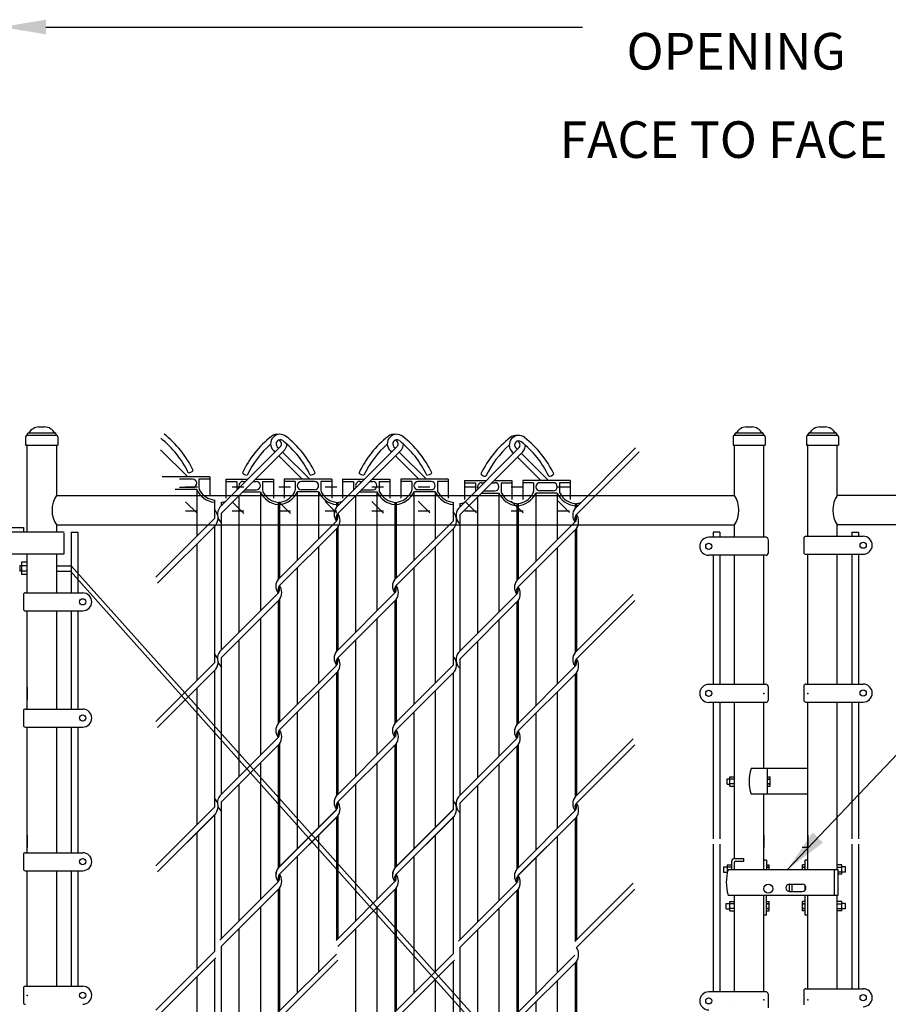
# Model space of a CAD drawing. Units: inches. Extents: x -234 to 128, y -96 to 105.
# Drawn here: x -49 to 10, y 38 to 105 of the extents above; entities that cross this region are included whole.
import ezdxf

# ---------------------------------------------------------------- set-up
doc = ezdxf.new("R2010")
doc.units = ezdxf.units.IN
doc.header["$MEASUREMENT"] = 0
for name, color, linetype in [('1DIM', 7, 'Continuous'), ('1HDWE', 7, 'Continuous'), ('1LINE', 7, 'Continuous'), ('1SLAT', 4, 'Continuous'), ('DIM', 7, 'Continuous'), ('MED', 7, 'Continuous'), ('STX', 7, 'Continuous'), ('THN', 12, 'Continuous'), ('Title Text', 7, 'Continuous'), ('XTH', 1, 'Continuous')]:
    doc.layers.add(name, color=color, linetype=linetype)
doc.styles.get("Standard").update_dxf_attribs({"font": 'arial.ttf', "height": 0.1})
doc.dimstyles.get("Standard").update_dxf_attribs({"dimtxt": 0.1, "dimasz": 0.09375, "dimexe": 0.09375, "dimexo": 0.0625, "dimgap": 0.03125, "dimtad": 0, "dimtih": 1, "dimtoh": 1, "dimdec": 5, "dimzin": 3, "dimdsep": 46, "dimlunit": 4, "dimtxsty": 'Standard', "dimcen": 0.09, "dimadec": 0, "dimazin": 0, "dimtfac": 1, "dimtdec": 5, "dimtofl": 0, "dimtmove": 2, "dimatfit": 3, "dimfxl": 1, "dimfrac": 2, "dimtolj": 1, "dimtzin": 0, "dimarcsym": 0})

msp = doc.modelspace()

# ---------------------------------------------------------------- linework, layer by layer
at = {"layer": '1DIM'}
msp.add_line((-48.702, 70.754), (-48.702, 70.486), dxfattribs=at)
at = {"layer": '1HDWE', "color": 7}
for p, q in [((-50.531, 70.754), (-48.702, 70.754)), ((-49.828, 70.456), (-45.929, 70.456)), ((-45.929, 68.956), (-45.929, 70.379)), ((-49.828, 68.956), (-45.929, 68.956))]:
    msp.add_line(p, q, dxfattribs=at)
for centre, start, end in [((-26.703, 71.678), 143.90556, 216.09444), ((-10.43, 71.598), 143.90556, 216.09444), ((-27.916, 71.245), 323.90556, 36.09444), ((-11.643, 71.165), 323.90556, 36.09444), ((-30.68, 66.761), 143.90556, 216.09444), ((-22.725, 66.761), 143.90556, 216.09444), ((-14.407, 66.68), 143.90556, 216.09444), ((-23.939, 66.327), 323.90556, 35.58419), ((-30.68, 47.077), 143.90556, 216.09444), ((-22.725, 47.077), 143.90556, 216.09444), ((-23.939, 46.644), 323.90556, 35.58419), ((-14.407, 46.996), 143.90556, 216.09444)]:
    msp.add_arc(centre, 0.807, start, end, dxfattribs=at)
at = {"layer": '1LINE', "color": 7}
for p, q in [((-39.346, 76.068), (-37.485, 74.208)), ((-31.185, 76.267), (-35.309, 72.143)), ((-30.925, 76.004), (-35.219, 71.71)), ((-31.654, 76.01), (-31.551, 75.907)), ((-31.393, 76.272), (-31.289, 76.169)), ((-31.185, 76.267), (-31.158, 76.305)), ((-31.028, 75.907), (-29.167, 74.047)), ((-30.925, 76.004), (-30.88, 76.059)), ((-23.23, 76.267), (-27.377, 72.12)), ((-22.97, 76.004), (-27.256, 71.718)), ((-23.7, 76.01), (-23.596, 75.907)), ((-23.438, 76.272), (-23.335, 76.169)), ((-23.23, 76.267), (-23.203, 76.305)), ((-23.073, 75.907), (-21.213, 74.047)), ((-22.97, 76.004), (-22.926, 76.059)), ((-14.913, 76.187), (-19.037, 72.063)), ((-14.653, 75.924), (-18.946, 71.63)), ((-15.382, 75.93), (-15.278, 75.826)), ((-15.12, 76.192), (-15.017, 76.088)), ((-14.913, 76.187), (-14.885, 76.224)), ((-14.653, 75.924), (-14.608, 75.978)), ((-6.958, 76.187), (-11.105, 72.04)), ((-6.698, 75.924), (-10.984, 71.638)), ((-31.287, 75.643), (-29.691, 74.047)), ((-23.332, 75.643), (-21.736, 74.047)), ((-15.014, 75.562), (-13.418, 73.966)), ((-14.755, 75.826), (-12.895, 73.966)), ((-35.672, 71.364), (-39.673, 67.364)), ((-27.362, 71.195), (-31.355, 67.203)), ((-19.4, 71.203), (-23.4, 67.203)), ((-35.582, 70.931), (-39.551, 66.962)), ((-27.264, 70.77), (-31.234, 66.801)), ((-19.309, 70.77), (-23.279, 66.801)), ((-11.09, 71.115), (-15.082, 67.122)), ((-10.992, 70.69), (-14.961, 66.72)), ((-31.34, 66.277), (-35.309, 62.308)), ((-31.241, 65.852), (-35.219, 61.875)), ((-23.385, 66.277), (-27.377, 62.285)), ((-23.287, 65.852), (-27.256, 61.883)), ((-15.067, 66.197), (-19.037, 62.227)), ((-7.112, 66.197), (-11.105, 62.204)), ((-14.969, 65.772), (-18.946, 61.794)), ((-7.014, 65.772), (-10.984, 61.802)), ((-35.672, 61.529), (-39.673, 57.528)), ((-27.362, 61.36), (-31.355, 57.367)), ((-19.4, 61.368), (-23.4, 57.367)), ((-11.09, 61.279), (-15.082, 57.287)), ((-35.582, 61.096), (-39.551, 57.126)), ((-27.264, 60.935), (-31.234, 56.965)), ((-19.309, 60.935), (-23.279, 56.965)), ((-10.992, 60.854), (-14.961, 56.885)), ((-31.34, 56.442), (-35.309, 52.472)), ((-23.385, 56.442), (-27.377, 52.45)), ((-31.241, 56.017), (-35.219, 52.04)), ((-23.287, 56.017), (-27.256, 52.047)), ((-15.067, 56.361), (-19.037, 52.392)), ((-14.969, 55.936), (-18.946, 51.959)), ((-7.112, 56.361), (-11.105, 52.369)), ((-7.014, 55.936), (-10.984, 51.967)), ((-35.672, 51.68), (-39.673, 47.68)), ((-35.672, 51.693), (-39.65, 47.716)), ((-35.582, 51.247), (-39.551, 47.278)), ((-35.672, 51.17), (-39.551, 47.291)), ((-35.582, 51.26), (-35.672, 51.17)), ((-27.362, 51.511), (-31.355, 47.519)), ((-27.362, 51.524), (-31.332, 47.555)), ((-27.264, 51.099), (-31.234, 47.13)), ((-27.264, 51.086), (-31.234, 47.117)), ((-19.4, 51.519), (-23.4, 47.519)), ((-19.4, 51.532), (-23.377, 47.555)), ((-19.309, 51.086), (-23.279, 47.117)), ((-19.309, 51.099), (-19.4, 51.009)), ((-11.09, 51.431), (-15.082, 47.438)), ((-11.09, 51.444), (-15.059, 47.474)), ((-19.4, 51.009), (-23.279, 47.13)), ((-10.992, 51.019), (-14.961, 47.049)), ((-10.992, 51.006), (-14.961, 47.036)), ((-31.34, 46.593), (-35.309, 42.624)), ((-23.385, 46.593), (-27.377, 42.601)), ((-15.067, 46.513), (-19.037, 42.544)), ((-7.112, 46.513), (-11.105, 42.521)), ((-31.241, 46.168), (-35.219, 42.191)), ((-23.287, 46.168), (-27.256, 42.199)), ((-14.969, 46.088), (-18.946, 42.111)), ((-7.014, 46.088), (-10.984, 42.118)), ((-35.672, 41.845), (-39.673, 37.844)), ((-27.362, 41.676), (-31.355, 37.683)), ((-19.4, 41.684), (-23.4, 37.683)), ((-35.582, 41.412), (-39.551, 37.442)), ((-27.264, 41.251), (-31.234, 37.281)), ((-19.309, 41.251), (-23.279, 37.281)), ((-11.09, 41.595), (-15.082, 37.603)), ((-10.992, 41.17), (-14.961, 37.201))]:
    msp.add_line(p, q, dxfattribs=at)
for centre, radius, start, end in [((-43.471, 71.616), 6.665, 25.60506, 51.66475), ((-43.471, 71.616), 7.035, 25.58376, 51.66475), ((-27.425, 71.455), 7.035, 128.33525, 154.41624), ((-31.196, 76.469), 0.648, 51.17137, 225), ((-31.383, 76.469), 0.648, 81.73014, 128.82863), ((-31.196, 76.469), 0.278, 51.17137, 225), ((-31.383, 76.469), 0.278, 323.86578, 70.42099), ((-35.153, 71.455), 6.665, 25.60506, 51.66475), ((-35.153, 71.455), 7.035, 25.58376, 51.66475), ((-19.47, 71.455), 7.035, 128.33525, 154.41624), ((-23.241, 76.469), 0.648, 51.17137, 225), ((-23.428, 76.469), 0.648, 81.73014, 128.82863), ((-23.241, 76.469), 0.278, 51.17137, 225), ((-23.428, 76.469), 0.278, 323.86578, 70.42099), ((-27.199, 71.455), 6.665, 25.60506, 51.66475), ((-27.199, 71.455), 7.035, 25.58376, 51.66475), ((-11.153, 71.375), 7.035, 128.33525, 154.41624), ((-14.923, 76.388), 0.648, 51.17137, 225), ((-15.11, 76.388), 0.648, 81.73014, 128.82863), ((-14.923, 76.388), 0.278, 51.17137, 225), ((-15.11, 76.388), 0.278, 323.86578, 70.42099), ((-18.881, 71.375), 6.665, 25.60506, 51.66475), ((-18.881, 71.375), 7.035, 25.58376, 51.66475), ((-27.425, 71.455), 6.665, 131.52352, 154.39494), ((-31.383, 76.469), 0.648, 320.76681, 357.94264), ((-19.47, 71.455), 6.665, 131.52352, 154.39494), ((-23.428, 76.469), 0.648, 320.76681, 357.94264), ((-11.153, 71.375), 6.665, 131.52352, 154.39494), ((-15.11, 76.388), 0.648, 320.76681, 357.94264), ((-37.448, 74.904), 0.408, 268.20789, 322.19221), ((-33.449, 74.743), 0.408, 217.80779, 271.79211), ((-29.13, 74.743), 0.408, 268.20789, 322.19221), ((-25.494, 74.743), 0.408, 217.80779, 271.79211), ((-21.175, 74.743), 0.408, 268.20789, 322.19221), ((-17.176, 74.663), 0.408, 217.80779, 271.79211), ((-12.857, 74.663), 0.408, 268.20789, 322.19221), ((-36.234, 71.406), 0.807, 323.90556, 45.8833), ((-34.657, 71.668), 0.807, 143.90556, 225.8833), ((-18.385, 71.588), 0.807, 143.90556, 225.8833), ((-26.995, 71.457), 0.37, 135, 211.73335), ((-27.624, 71.457), 0.37, 315, 31.73335), ((-19.961, 71.245), 0.807, 323.90556, 45.8833), ((-10.722, 71.376), 0.37, 135, 211.73335), ((-11.351, 71.376), 0.37, 315, 31.73335), ((-30.972, 66.539), 0.37, 135, 211.73335), ((-31.601, 66.539), 0.37, 315, 31.73335), ((-23.017, 66.539), 0.37, 135, 211.73335), ((-23.647, 66.539), 0.37, 315, 31.73335), ((-14.699, 66.458), 0.37, 135, 211.73335), ((-15.329, 66.458), 0.37, 315, 31.73335), ((-36.234, 61.571), 0.807, 323.90556, 45.8833), ((-34.657, 61.833), 0.807, 143.90556, 225.8833), ((-26.995, 61.621), 0.37, 135, 211.73335), ((-27.624, 61.621), 0.37, 315, 31.73335), ((-19.961, 61.41), 0.807, 323.90556, 45.8833), ((-18.385, 61.752), 0.807, 143.90556, 225.8833), ((-10.722, 61.541), 0.37, 135, 211.73335), ((-11.351, 61.541), 0.37, 315, 31.73335), ((-30.972, 56.704), 0.37, 135, 211.73335), ((-31.601, 56.704), 0.37, 315, 31.73335), ((-23.017, 56.704), 0.37, 135, 211.73335), ((-23.647, 56.704), 0.37, 315, 31.73335), ((-14.699, 56.623), 0.37, 135, 211.73335), ((-15.329, 56.623), 0.37, 315, 31.73335), ((-34.657, 51.997), 0.807, 143.90556, 225.8833), ((-18.385, 51.917), 0.807, 143.90556, 225.8833), ((-36.234, 51.735), 0.807, 323.90556, 45.8833), ((-26.995, 51.786), 0.37, 135, 211.73335), ((-27.624, 51.786), 0.37, 315, 31.73335), ((-19.961, 51.574), 0.807, 323.90556, 45.8833), ((-10.722, 51.705), 0.37, 135, 211.73335), ((-11.351, 51.705), 0.37, 315, 31.73335), ((-30.972, 46.855), 0.37, 135, 211.73335), ((-31.601, 46.855), 0.37, 315, 31.73335), ((-23.017, 46.855), 0.37, 135, 211.73335), ((-23.647, 46.855), 0.37, 315, 31.73335), ((-14.699, 46.775), 0.37, 135, 211.73335), ((-15.329, 46.775), 0.37, 315, 31.73335)]:
    msp.add_arc(centre, radius, start, end, dxfattribs=at)
at = {"layer": '1SLAT', "color": 7}
for p, q in [((-35.997, 74.208), (-39.234, 74.208)), ((-37.166, 74.06), (-38.065, 74.06)), ((-37.259, 74.06), (-37.973, 74.06)), ((-35.997, 74.06), (-36.737, 74.06)), ((-36.737, 74.06), (-36.737, 73.466)), ((-35.997, 74.208), (-35.997, 74.06)), ((-35.997, 74.06), (-35.997, 72.916)), ((-34.894, 74.047), (-34.894, 72.755)), ((-34.894, 74.047), (-33.406, 74.047)), ((-34.894, 73.899), (-34.154, 73.899)), ((-34.154, 73.899), (-34.154, 73.305)), ((-33.725, 73.899), (-33.554, 73.899)), ((-33.031, 73.899), (-32.826, 73.899)), ((-32.883, 74.047), (-31.657, 74.047)), ((-32.397, 73.899), (-31.657, 73.899)), ((-32.397, 73.899), (-32.397, 73.305)), ((-31.657, 74.047), (-31.657, 72.755)), ((-30.917, 74.047), (-30.917, 72.755)), ((-27.679, 74.047), (-30.917, 74.047)), ((-30.177, 73.899), (-30.917, 73.899)), ((-30.177, 73.899), (-30.177, 73.305)), ((-28.848, 73.899), (-29.747, 73.899)), ((-28.941, 73.899), (-29.655, 73.899)), ((-28.419, 73.899), (-28.419, 73.305)), ((-27.679, 73.899), (-28.419, 73.899)), ((-27.679, 74.047), (-27.679, 72.755)), ((-26.939, 74.047), (-25.451, 74.047)), ((-26.939, 74.047), (-26.939, 72.755)), ((-26.939, 73.899), (-26.199, 73.899)), ((-26.199, 73.899), (-26.199, 73.305)), ((-25.77, 73.899), (-25.599, 73.899)), ((-25.076, 73.899), (-24.871, 73.899)), ((-24.928, 74.047), (-23.702, 74.047)), ((-24.442, 73.899), (-24.442, 73.305)), ((-24.442, 73.899), (-23.702, 73.899)), ((-23.702, 74.047), (-23.702, 72.755)), ((-19.725, 74.047), (-22.962, 74.047)), ((-22.962, 74.047), (-22.962, 72.755)), ((-22.222, 73.899), (-22.962, 73.899)), ((-22.222, 73.899), (-22.222, 73.305)), ((-20.894, 73.899), (-21.793, 73.899)), ((-20.986, 73.899), (-21.7, 73.899)), ((-19.725, 73.899), (-20.465, 73.899)), ((-20.465, 73.899), (-20.465, 73.305)), ((-19.725, 74.047), (-19.725, 73.899)), ((-19.725, 73.899), (-19.725, 72.755)), ((-18.621, 73.966), (-18.621, 72.674)), ((-18.621, 73.966), (-17.133, 73.966)), ((-16.61, 73.966), (-15.384, 73.966)), ((-15.384, 73.966), (-15.384, 72.674)), ((-14.644, 73.966), (-14.644, 72.674)), ((-11.407, 73.966), (-14.644, 73.966)), ((-11.407, 73.966), (-11.407, 72.674)), ((-36.885, 73.349), (-38.347, 73.349)), ((-37.166, 73.497), (-38.065, 73.497)), ((-36.885, 73.349), (-36.885, 70.151)), ((-33.741, 73.188), (-32.545, 73.188)), ((-33.593, 73.336), (-32.826, 73.336)), ((-32.545, 73.188), (-32.545, 65.072)), ((-30.029, 73.188), (-30.029, 68.529)), ((-28.567, 73.188), (-30.029, 73.188)), ((-28.848, 73.336), (-29.747, 73.336)), ((-28.567, 73.188), (-28.567, 69.99)), ((-25.786, 73.188), (-24.59, 73.188)), ((-25.638, 73.336), (-24.871, 73.336)), ((-24.59, 73.188), (-24.59, 65.072)), ((-22.074, 73.188), (-22.074, 68.529)), ((-20.612, 73.188), (-22.074, 73.188)), ((-20.894, 73.336), (-21.793, 73.336)), ((-20.612, 73.188), (-20.612, 69.99)), ((-18.621, 73.818), (-17.881, 73.818)), ((-17.881, 73.818), (-17.881, 73.225)), ((-17.452, 73.818), (-17.281, 73.818)), ((-17.32, 73.256), (-16.553, 73.256)), ((-16.758, 73.818), (-16.553, 73.818)), ((-16.124, 73.818), (-15.384, 73.818)), ((-16.124, 73.818), (-16.124, 73.225)), ((-13.904, 73.818), (-14.644, 73.818)), ((-13.904, 73.818), (-13.904, 73.225)), ((-12.576, 73.818), (-13.475, 73.818)), ((-12.576, 73.256), (-13.475, 73.256)), ((-12.668, 73.818), (-13.382, 73.818)), ((-12.147, 73.818), (-12.147, 73.225)), ((-11.407, 73.818), (-12.147, 73.818)), ((-35.672, 72.64), (-35.672, 72.486)), ((-35.672, 72.634), (-35.672, 71.364)), ((-34.006, 72.923), (-34.006, 63.611)), ((-26.051, 72.923), (-26.051, 63.611)), ((-17.733, 72.843), (-17.733, 63.53)), ((-17.468, 73.108), (-16.272, 73.108)), ((-16.272, 73.108), (-16.272, 64.992)), ((-13.756, 73.108), (-13.756, 68.448)), ((-12.295, 73.108), (-13.756, 73.108)), ((-12.295, 73.108), (-12.295, 69.91)), ((-35.219, 72.479), (-35.219, 72.325)), ((-35.219, 72.473), (-35.219, 72.234)), ((-31.332, 72.479), (-31.332, 72.325)), ((-31.332, 72.473), (-31.332, 67.236)), ((-31.241, 72.479), (-31.241, 72.325)), ((-31.241, 72.473), (-31.241, 67.316)), ((-27.354, 72.473), (-27.354, 72.154)), ((-27.264, 72.473), (-27.264, 72.234)), ((-23.377, 72.479), (-23.377, 72.325)), ((-23.377, 72.473), (-23.377, 67.236)), ((-23.287, 72.479), (-23.287, 72.325)), ((-23.287, 72.473), (-23.287, 67.316)), ((-19.4, 72.479), (-19.4, 72.325)), ((-19.4, 72.473), (-19.4, 71.203)), ((-18.946, 72.399), (-18.946, 72.244)), ((-18.946, 72.393), (-18.946, 72.153)), ((-15.059, 72.399), (-15.059, 72.244)), ((-15.059, 72.393), (-15.059, 67.155)), ((-14.969, 72.399), (-14.969, 72.244)), ((-14.969, 72.393), (-14.969, 67.235)), ((-11.082, 72.393), (-11.082, 72.073)), ((-10.992, 72.393), (-10.992, 72.153)), ((-35.219, 71.71), (-35.219, 62.398)), ((-18.946, 71.63), (-18.946, 62.318)), ((-35.672, 70.841), (-35.672, 61.529)), ((-27.354, 70.68), (-27.354, 62.318)), ((-27.264, 70.77), (-27.264, 62.398)), ((-19.4, 70.68), (-19.4, 61.368)), ((-11.082, 70.599), (-11.082, 62.238)), ((-10.992, 70.69), (-10.992, 62.318)), ((-36.885, 69.628), (-36.885, 60.316)), ((-28.567, 69.467), (-28.567, 60.155)), ((-20.612, 69.467), (-20.612, 60.155)), ((-12.295, 69.386), (-12.295, 60.074)), ((-30.029, 68.005), (-30.029, 58.693)), ((-22.074, 68.005), (-22.074, 58.693)), ((-13.756, 67.925), (-13.756, 58.613)), ((-31.241, 66.803), (-31.241, 66.792)), ((-14.969, 66.722), (-14.969, 66.712)), ((-31.241, 65.852), (-31.241, 57.48)), ((-23.287, 65.852), (-23.287, 57.48)), ((-31.332, 65.762), (-31.332, 57.4)), ((-23.377, 65.762), (-23.377, 57.4)), ((-15.059, 65.682), (-15.059, 57.32)), ((-14.969, 65.772), (-14.969, 57.4)), ((-32.545, 64.549), (-32.545, 55.237)), ((-24.59, 64.549), (-24.59, 55.237)), ((-16.272, 64.469), (-16.272, 55.157)), ((-34.006, 63.088), (-34.006, 53.776)), ((-26.051, 63.088), (-26.051, 53.776)), ((-17.733, 63.007), (-17.733, 53.695)), ((-35.219, 61.875), (-35.219, 52.563)), ((-18.946, 61.794), (-18.946, 52.482)), ((-35.672, 61.005), (-35.672, 51.693)), ((-27.354, 60.844), (-27.354, 52.483)), ((-27.264, 60.935), (-27.264, 52.563)), ((-19.4, 60.844), (-19.4, 51.532)), ((-11.082, 60.764), (-11.082, 52.402)), ((-10.992, 60.854), (-10.992, 52.482)), ((-36.885, 59.793), (-36.885, 50.48)), ((-28.567, 59.632), (-28.567, 50.319)), ((-20.612, 59.632), (-20.612, 50.319)), ((-12.295, 59.551), (-12.295, 50.239)), ((-30.029, 58.17), (-30.029, 48.858)), ((-22.074, 58.17), (-22.074, 48.858)), ((-13.756, 58.09), (-13.756, 48.777)), ((-31.241, 56.967), (-31.241, 56.957)), ((-14.969, 56.887), (-14.969, 56.876)), ((-31.332, 55.927), (-31.332, 47.555)), ((-31.241, 56.017), (-31.241, 47.645)), ((-23.377, 55.927), (-23.377, 47.555)), ((-23.287, 56.017), (-23.287, 47.645)), ((-15.059, 55.846), (-15.059, 47.474)), ((-14.969, 55.936), (-14.969, 47.565)), ((-32.545, 54.714), (-32.545, 46.868)), ((-24.59, 54.714), (-24.59, 46.868)), ((-16.272, 54.633), (-16.272, 46.788)), ((-34.006, 53.252), (-34.006, 46.868)), ((-34.006, 53.239), (-34.006, 43.927)), ((-32.545, 53.504), (-32.545, 45.389)), ((-30.029, 53.504), (-30.029, 48.845)), ((-26.051, 53.252), (-26.051, 46.868)), ((-26.051, 53.239), (-26.051, 43.927)), ((-24.59, 53.504), (-24.59, 45.389)), ((-22.074, 53.504), (-22.074, 48.845)), ((-17.733, 53.172), (-17.733, 46.788)), ((-17.733, 53.159), (-17.733, 43.847)), ((-16.272, 53.424), (-16.272, 45.308)), ((-13.756, 53.424), (-13.756, 48.764)), ((-31.332, 52.79), (-31.332, 47.552)), ((-31.241, 52.79), (-31.241, 47.632)), ((-23.377, 52.79), (-23.377, 47.552)), ((-23.287, 52.79), (-23.287, 47.632)), ((-15.059, 52.709), (-15.059, 47.471)), ((-14.969, 52.709), (-14.969, 47.552)), ((-35.219, 52.04), (-35.219, 46.868)), ((-35.219, 52.026), (-35.219, 42.714)), ((-18.946, 51.959), (-18.946, 46.788)), ((-18.946, 51.946), (-18.946, 42.634)), ((-35.672, 51.17), (-35.672, 47.029)), ((-35.672, 51.157), (-35.672, 41.845)), ((-27.264, 51.099), (-27.264, 46.868)), ((-27.264, 51.086), (-27.264, 42.714)), ((-27.354, 51.009), (-27.354, 46.868)), ((-27.354, 50.996), (-27.354, 42.634)), ((-19.4, 51.009), (-19.4, 46.868)), ((-19.4, 50.996), (-19.4, 41.684)), ((-11.082, 50.928), (-11.082, 46.788)), ((-11.082, 50.915), (-11.082, 42.554)), ((-10.992, 51.019), (-10.992, 46.788)), ((-10.992, 51.006), (-10.992, 42.634)), ((-36.885, 49.957), (-36.885, 47.029)), ((-36.885, 49.944), (-36.885, 40.632)), ((-28.567, 49.796), (-28.567, 46.868)), ((-28.567, 49.783), (-28.567, 40.471)), ((-20.612, 49.796), (-20.612, 46.868)), ((-20.612, 49.783), (-20.612, 40.471)), ((-12.295, 49.716), (-12.295, 46.788)), ((-12.295, 49.703), (-12.295, 40.39)), ((-30.029, 48.335), (-30.029, 46.868)), ((-30.029, 48.322), (-30.029, 39.009)), ((-22.074, 48.335), (-22.074, 46.868)), ((-22.074, 48.322), (-22.074, 39.009)), ((-13.756, 48.254), (-13.756, 46.788)), ((-13.756, 48.241), (-13.756, 38.929)), ((-31.241, 47.119), (-31.241, 47.109)), ((-14.969, 47.038), (-14.969, 47.028)), ((-31.332, 46.078), (-31.332, 37.717)), ((-31.241, 46.168), (-31.241, 37.797)), ((-23.377, 46.078), (-23.377, 37.717)), ((-23.287, 46.168), (-23.287, 37.797)), ((-15.059, 45.998), (-15.059, 37.636)), ((-14.969, 46.088), (-14.969, 37.716)), ((-32.545, 44.865), (-32.545, 35.553)), ((-24.59, 44.865), (-24.59, 35.553)), ((-16.272, 44.785), (-16.272, 35.473)), ((-34.006, 43.404), (-34.006, 34.092)), ((-26.051, 43.404), (-26.051, 34.092)), ((-17.733, 43.323), (-17.733, 34.011)), ((-35.219, 42.191), (-35.219, 32.879)), ((-18.946, 42.111), (-18.946, 32.798)), ((-35.672, 41.321), (-35.672, 32.009)), ((-19.4, 41.16), (-19.4, 31.848)), ((-11.082, 41.08), (-11.082, 32.718)), ((-10.992, 41.17), (-10.992, 32.798)), ((-36.885, 40.109), (-36.885, 30.796)), ((-20.612, 39.948), (-20.612, 30.635)), ((-12.295, 39.867), (-12.295, 30.555)), ((-13.756, 38.406), (-13.756, 29.093))]:
    msp.add_line(p, q, dxfattribs=at)
for centre, radius, start, end in [((-37.166, 73.778), 0.281, 270, 90), ((-33.725, 73.617), 0.281, 90, 208.90757), ((-32.826, 73.617), 0.281, 270, 90), ((-29.747, 73.617), 0.281, 90, 270), ((-28.848, 73.617), 0.281, 270, 90), ((-25.77, 73.617), 0.281, 90, 208.90757), ((-24.871, 73.617), 0.281, 270, 90), ((-21.793, 73.617), 0.281, 90, 270), ((-20.894, 73.617), 0.281, 270, 90), ((-35.516, 73.989), 1.511, 205.03748, 264.06281), ((-36.456, 73.466), 0.281, 180, 213.0836), ((-35.518, 73.97), 1.345, 209.2606, 263.43366), ((-34.435, 73.305), 0.281, 358.55291, 0), ((-31.175, 73.828), 1.511, 205.03748, 264.06281), ((-32.115, 73.305), 0.281, 180, 213.0836), ((-31.398, 73.828), 1.511, 275.93719, 334.96252), ((-30.458, 73.305), 0.281, 326.9164, 0), ((-27.198, 73.828), 1.511, 205.03748, 264.06281), ((-28.138, 73.305), 0.281, 180, 213.0836), ((-26.48, 73.305), 0.281, 358.55291, 0), ((-23.221, 73.828), 1.511, 205.03748, 264.06281), ((-24.161, 73.305), 0.281, 180, 213.0836), ((-23.443, 73.828), 1.511, 275.93719, 334.96252), ((-22.503, 73.305), 0.281, 326.9164, 0), ((-19.243, 73.828), 1.511, 205.03748, 264.06281), ((-20.183, 73.305), 0.281, 180, 213.0836), ((-18.163, 73.225), 0.281, 358.55291, 0), ((-17.452, 73.537), 0.281, 90, 208.90757), ((-16.553, 73.537), 0.281, 270, 90), ((-15.843, 73.225), 0.281, 180, 213.0836), ((-14.185, 73.225), 0.281, 326.9164, 0), ((-13.475, 73.537), 0.281, 90, 270), ((-12.576, 73.537), 0.281, 270, 90), ((-11.865, 73.225), 0.281, 180, 213.0836), ((-35.373, 73.809), 1.345, 276.56634, 290.42887), ((-31.178, 73.809), 1.345, 209.2606, 263.43366), ((-31.395, 73.809), 1.345, 276.56634, 330.7394), ((-27.201, 73.809), 1.345, 209.2606, 263.43366), ((-27.418, 73.809), 1.345, 276.56634, 290.42887), ((-23.223, 73.809), 1.345, 209.2606, 263.43366), ((-23.441, 73.809), 1.345, 276.56634, 330.7394), ((-19.246, 73.809), 1.345, 209.2606, 263.43366), ((-14.903, 73.747), 1.511, 205.03748, 264.06281), ((-14.905, 73.729), 1.345, 209.2606, 263.43366), ((-15.125, 73.747), 1.511, 275.93719, 334.96252), ((-15.123, 73.729), 1.345, 276.56634, 330.7394), ((-10.926, 73.747), 1.511, 205.03748, 264.06281), ((-10.928, 73.729), 1.345, 209.2606, 263.43366), ((-35.375, 73.828), 1.511, 275.93719, 279.99332), ((-27.42, 73.828), 1.511, 275.93719, 279.99332), ((-19.1, 73.729), 1.345, 276.56634, 290.42887), ((-19.103, 73.747), 1.511, 275.93719, 279.99332), ((-11.145, 73.729), 1.345, 276.56634, 290.42887), ((-11.148, 73.747), 1.511, 275.93719, 279.99332), ((-31.893, 66.327), 0.807, 323.90556, 36.09444), ((-15.621, 66.247), 0.807, 323.90556, 36.09444), ((-26.703, 61.843), 0.807, 143.90556, 216.09444), ((-27.916, 61.41), 0.807, 323.90556, 36.09444), ((-10.43, 61.762), 0.807, 143.90556, 216.09444), ((-11.643, 61.329), 0.807, 323.90556, 36.09444), ((-30.68, 56.925), 0.807, 143.90556, 216.09444), ((-22.725, 56.925), 0.807, 143.90556, 216.09444), ((-14.407, 56.845), 0.807, 143.90556, 216.09444), ((-31.893, 56.492), 0.807, 323.90556, 36.09444), ((-23.939, 56.492), 0.807, 323.90556, 35.58419), ((-15.621, 56.412), 0.807, 323.90556, 36.09444), ((-26.703, 52.008), 0.807, 143.90556, 216.09444), ((-10.43, 51.927), 0.807, 143.90556, 216.09444), ((-27.916, 51.574), 0.807, 323.90556, 36.09444), ((-11.643, 51.494), 0.807, 323.90556, 36.09444), ((-30.68, 47.08), 0.807, 143.90556, 195.9551), ((-31.893, 46.644), 0.807, 323.90556, 36.09444), ((-22.725, 47.08), 0.807, 143.90556, 195.9551), ((-14.407, 46.999), 0.807, 143.90556, 195.9551), ((-15.621, 46.563), 0.807, 323.90556, 36.09444), ((-11.643, 41.645), 0.807, 323.90556, 36.09444)]:
    msp.add_arc(centre, radius, start, end, dxfattribs=at)
at = {"layer": 'DIM', "color": 7, "linetype": 'ByBlock'}
for p, q in [((-47.166, 104.887), (-19.487, 104.887)), ((-38.247, 104.887), (-10.567, 104.887))]:
    msp.add_line(p, q, dxfattribs=at)
msp.add_solid([(-47.166, 105.389), (-47.166, 104.386), (-50.174, 104.887)], dxfattribs=at)
at = {"layer": 'MED', "color": 7}
for p, q in [((-47.651, 77.625), (-47.256, 77.625)), ((0.599, 77.625), (0.994, 77.625)), ((5.599, 77.625), (5.994, 77.625)), ((-48.551, 76.945), (-48.551, 76.371)), ((-48.447, 77.05), (-48.447, 77.102)), ((-48.447, 77.05), (-46.461, 77.05)), ((-48.342, 77.206), (-46.565, 77.206)), ((-46.461, 77.05), (-46.461, 77.102)), ((-46.356, 76.945), (-46.356, 76.371)), ((-0.301, 76.945), (-0.301, 76.371)), ((-0.197, 77.05), (-0.197, 77.102)), ((-0.197, 77.05), (1.789, 77.05)), ((-0.092, 77.206), (1.685, 77.206)), ((1.789, 77.05), (1.789, 77.102)), ((1.894, 76.945), (1.894, 76.371)), ((4.699, 76.945), (4.699, 76.371)), ((4.803, 77.05), (4.803, 77.102)), ((4.803, 77.05), (6.789, 77.05)), ((4.908, 77.206), (6.685, 77.206)), ((6.789, 77.05), (6.789, 77.102)), ((6.894, 76.945), (6.894, 76.371)), ((-48.551, 76.371), (-46.356, 76.371)), ((-48.454, 70.456), (-48.454, 76.371)), ((-0.301, 76.371), (1.894, 76.371)), ((-0.206, 72.942), (-0.206, 76.371)), ((1.794, 70.095), (1.794, 76.371)), ((4.699, 76.371), (6.894, 76.371)), ((4.794, 70.167), (4.794, 76.371)), ((6.794, 72.942), (6.794, 76.371)), ((-37.639, 73.529), (-36.841, 73.529)), ((-34.466, 73.529), (-33.668, 73.529)), ((-31.293, 73.529), (-30.495, 73.529)), ((-28.12, 73.529), (-27.322, 73.529)), ((-24.947, 73.529), (-24.149, 73.529)), ((-21.774, 73.529), (-20.976, 73.529)), ((-18.601, 73.529), (-17.803, 73.529)), ((-15.428, 73.529), (-14.63, 73.529)), ((-12.255, 73.529), (-11.457, 73.529)), ((-46.456, 72.942), (-0.206, 72.942)), ((53.044, 72.942), (6.794, 72.942)), ((-37.639, 71.904), (-36.841, 71.904)), ((-34.466, 71.904), (-33.668, 71.904)), ((-31.293, 71.904), (-30.495, 71.904)), ((-28.12, 71.904), (-27.322, 71.904)), ((-24.947, 71.904), (-24.149, 71.904)), ((-21.774, 71.904), (-20.976, 71.904)), ((-18.601, 71.904), (-17.803, 71.904)), ((-15.428, 71.904), (-14.63, 71.904)), ((-12.255, 71.904), (-11.457, 71.904)), ((-46.456, 70.942), (-0.206, 70.942)), ((-0.206, 70.095), (-0.206, 70.942)), ((53.044, 70.942), (6.794, 70.942)), ((6.794, 70.167), (6.794, 70.942)), ((-48.454, 67.022), (-48.454, 68.956)), ((-0.206, 60.063), (-0.206, 68.864)), ((1.794, 60.063), (1.794, 68.864)), ((4.794, 60.086), (4.794, 68.936)), ((6.794, 60.086), (6.794, 68.936)), ((-48.454, 66.292), (-48.454, 68.227)), ((-48.454, 58.384), (-48.454, 65.077)), ((-48.454, 58.384), (-48.454, 64.728)), ((-0.206, 48.192), (-0.206, 58.832)), ((1.794, 54.317), (1.794, 58.832)), ((4.794, 47.442), (4.794, 58.855)), ((6.794, 47.442), (6.794, 58.855)), ((-48.454, 48.588), (-48.454, 57.153)), ((-48.454, 48.588), (-48.454, 57.153)), ((1.794, 47.442), (1.794, 52.567)), ((-48.454, 39.479), (-48.454, 47.357)), ((-48.454, 39.479), (-48.454, 47.357)), ((-0.206, 39.099), (-0.206, 45.692)), ((1.794, 39.099), (1.794, 45.692)), ((4.794, 39.314), (4.794, 45.692)), ((6.794, 39.314), (6.794, 45.692))]:
    msp.add_line(p, q, dxfattribs=at)
at = {"layer": 'MED', "color": 7, "linetype": 'Continuous'}
for p, q in [((-46.456, 76.371), (-46.456, 72.942)), ((-46.456, 70.942), (-46.456, 70.456)), ((-46.456, 68.956), (-46.456, 67.022)), ((-46.456, 68.227), (-46.456, 66.292)), ((-46.456, 65.077), (-46.456, 58.384)), ((-46.456, 64.728), (-46.456, 58.384)), ((-46.456, 57.153), (-46.456, 48.588)), ((-46.456, 57.153), (-46.456, 48.588)), ((-46.456, 47.357), (-46.456, 39.479)), ((-46.456, 47.357), (-46.456, 39.479))]:
    msp.add_line(p, q, dxfattribs=at)
at = {"layer": 'MED', "color": 7}
for centre, radius, start, end in [((-47.585, 76.737), 0.89, 94.23271, 148.21596), ((-47.322, 76.737), 0.89, 31.78404, 85.76729), ((0.665, 76.737), 0.89, 94.23271, 148.21596), ((0.928, 76.737), 0.89, 31.78404, 85.76729), ((5.665, 76.737), 0.89, 94.23271, 148.21596), ((5.928, 76.737), 0.89, 31.78404, 85.76729), ((-48.447, 76.945), 0.105, 90, 180), ((-48.342, 77.102), 0.105, 90, 180), ((-46.565, 77.102), 0.105, 0, 90), ((-46.461, 76.945), 0.105, 0, 90), ((-0.197, 76.945), 0.105, 90, 180), ((-0.092, 77.102), 0.105, 90, 180), ((1.685, 77.102), 0.105, 0, 90), ((1.789, 76.945), 0.105, 0, 90), ((4.803, 76.945), 0.105, 90, 180), ((4.908, 77.102), 0.105, 90, 180), ((6.685, 77.102), 0.105, 0, 90), ((6.789, 76.945), 0.105, 0, 90), ((-44.926, 71.942), 1.828, 146.83883, 213.16117), ((-1.737, 71.942), 1.828, 326.83883, 33.16117), ((8.324, 71.942), 1.828, 146.83883, 213.16117)]:
    msp.add_arc(centre, radius, start, end, dxfattribs=at)
at = {"layer": 'MED', "color": 7, "linetype": 'ByBlock'}
for p in [(-48.499, 76.371), (-0.249, 76.371), (4.751, 76.371), (4.796, 76.371)]:
    msp.add_point(p, dxfattribs=at)
at = {"layer": 'STX', "color": 7}
for p, q in [((-46.456, 68.156), (-45.507, 68.156)), ((-46.398, 68.156), (-45.449, 68.156)), ((-5.83, 23.926), (-45.455, 68.156)), ((-46.456, 67.779), (-45.495, 67.779)), ((-45.484, 67.791), (-6.079, 23.622))]:
    msp.add_line(p, q, dxfattribs=at)
at = {"layer": 'THN', "color": 7}
for p, q in [((1.955, 70.095), (-1.961, 70.095)), ((2.087, 69.95), (2.087, 68.995)), ((4.523, 70.022), (4.523, 69.067)), ((4.655, 70.167), (8.57, 70.167)), ((1.953, 68.864), (-1.961, 68.864)), ((4.657, 68.936), (8.57, 68.936)), ((-48.454, 68.155), (-48.954, 68.155)), ((-48.954, 68.155), (-48.954, 67.78)), ((-48.829, 68.389), (-48.829, 67.546)), ((-48.454, 68.389), (-48.829, 68.389)), ((-48.454, 67.78), (-48.954, 67.78)), ((-48.454, 67.546), (-48.829, 67.546)), ((-48.707, 66.163), (-48.707, 65.208)), ((-48.575, 66.308), (-44.659, 66.308)), ((-48.573, 65.077), (-44.659, 65.077)), ((-48.454, 59.871), (-48.454, 59.028)), ((1.955, 60.063), (-1.961, 60.063)), ((2.087, 59.918), (2.087, 58.963)), ((4.523, 59.941), (4.523, 58.986)), ((4.655, 60.086), (8.57, 60.086)), ((1.953, 58.832), (-1.961, 58.832)), ((4.657, 58.855), (8.57, 58.855)), ((-48.707, 58.239), (-48.707, 57.284)), ((-48.575, 58.384), (-44.659, 58.384)), ((-48.573, 57.153), (-44.659, 57.153)), ((-0.519, 53.129), (-0.519, 53.754)), ((-0.519, 53.754), (-0.206, 53.754)), ((4.794, 54.317), (0.919, 54.317)), ((2.044, 52.567), (2.044, 54.317)), ((2.044, 53.754), (2.231, 53.754)), ((2.231, 53.129), (2.231, 53.754)), ((-0.706, 53.629), (-0.519, 53.629)), ((-0.706, 53.255), (-0.706, 53.629)), ((-0.706, 53.255), (-0.519, 53.255)), ((-0.206, 53.598), (-0.519, 53.598)), ((-0.206, 53.286), (-0.519, 53.286)), ((-0.519, 53.129), (-0.206, 53.129)), ((2.044, 53.598), (2.231, 53.598)), ((2.231, 53.598), (2.044, 53.598)), ((2.044, 53.286), (2.231, 53.286)), ((2.231, 53.286), (2.044, 53.286)), ((2.044, 53.129), (2.231, 53.129)), ((4.794, 52.567), (0.919, 52.567)), ((-48.454, 49.772), (-48.454, 48.929)), ((1.794, 49.772), (1.794, 48.929)), ((4.794, 49.772), (4.794, 48.929)), ((-48.707, 48.443), (-48.707, 47.488)), ((-48.575, 48.588), (-44.659, 48.588)), ((4.794, 48.929), (4.419, 48.929)), ((-0.706, 47.754), (-0.706, 47.189)), ((-0.706, 47.754), (-0.394, 47.754)), ((-0.394, 47.442), (-0.394, 48.004)), ((-0.206, 48.192), (0.419, 48.192)), ((-0.206, 47.442), (-0.206, 47.942)), ((-0.144, 48.004), (0.419, 48.004)), ((0.419, 48.004), (0.419, 48.192)), ((1.981, 48.067), (1.794, 48.067)), ((1.981, 48.067), (1.981, 47.442)), ((1.981, 47.754), (2.168, 47.754)), ((2.168, 47.442), (2.168, 47.754)), ((4.607, 47.754), (4.42, 47.754)), ((4.42, 47.442), (4.42, 47.754)), ((4.794, 48.067), (4.607, 48.067)), ((4.607, 47.442), (4.607, 48.067)), ((4.607, 47.442), (4.607, 47.754)), ((7.106, 47.754), (6.794, 47.754)), ((7.106, 47.129), (7.106, 47.754)), ((-48.573, 47.357), (-44.659, 47.357)), ((-0.956, 47.629), (-0.706, 47.629)), ((-0.956, 47.629), (-0.956, 47.255)), ((-0.956, 47.255), (-0.706, 47.255)), ((-0.394, 47.598), (-0.706, 47.598)), ((-0.685, 47.286), (-0.706, 47.286)), ((-0.644, 47.442), (6.856, 47.442)), ((2.168, 47.598), (1.981, 47.598)), ((1.981, 47.598), (2.168, 47.598)), ((4.607, 47.598), (4.42, 47.598)), ((4.42, 47.598), (4.607, 47.598)), ((6.606, 45.692), (6.606, 47.442)), ((6.794, 47.598), (7.106, 47.598)), ((6.856, 45.692), (6.856, 47.442)), ((6.856, 47.286), (7.106, 47.286)), ((7.106, 47.129), (6.856, 47.129)), ((7.356, 47.629), (7.106, 47.629)), ((7.356, 47.255), (7.106, 47.255)), ((7.272, 47.286), (7.294, 47.286)), ((7.356, 47.255), (7.356, 47.629)), ((3.54, 46.442), (4.419, 46.442)), ((3.544, 45.942), (3.544, 46.442)), ((3.731, 45.942), (3.731, 46.442)), ((4.607, 46.027), (4.607, 46.357)), ((-0.644, 45.692), (6.856, 45.692)), ((1.981, 44.317), (1.981, 45.692)), ((3.54, 45.942), (4.419, 45.942)), ((4.607, 44.317), (4.607, 45.692)), ((-0.769, 44.755), (-0.769, 45.129)), ((-0.769, 45.129), (-0.519, 45.129)), ((-0.519, 44.629), (-0.519, 45.254)), ((-0.519, 45.254), (-0.206, 45.254)), ((-0.206, 45.098), (-0.519, 45.098)), ((1.981, 45.254), (2.168, 45.254)), ((2.168, 45.098), (1.981, 45.098)), ((1.981, 45.098), (2.168, 45.098)), ((2.168, 44.629), (2.168, 45.254)), ((4.607, 45.254), (4.42, 45.254)), ((4.42, 44.629), (4.42, 45.254)), ((4.607, 45.098), (4.42, 45.098)), ((4.42, 45.098), (4.607, 45.098)), ((4.607, 44.317), (4.607, 45.192)), ((7.106, 45.254), (6.794, 45.254)), ((6.794, 45.098), (7.106, 45.098)), ((7.106, 44.629), (7.106, 45.254)), ((7.356, 45.129), (7.106, 45.129)), ((7.356, 44.755), (7.356, 45.129)), ((-0.769, 44.755), (-0.519, 44.755)), ((-0.206, 44.786), (-0.519, 44.786)), ((-0.519, 44.629), (-0.206, 44.629)), ((1.981, 44.317), (1.794, 44.317)), ((2.168, 44.786), (1.981, 44.786)), ((1.981, 44.786), (2.168, 44.786)), ((1.981, 44.629), (2.168, 44.629)), ((4.607, 44.786), (4.42, 44.786)), ((4.42, 44.786), (4.607, 44.786)), ((4.607, 44.629), (4.42, 44.629)), ((4.794, 44.317), (4.607, 44.317)), ((6.794, 44.786), (7.106, 44.786)), ((7.106, 44.629), (6.794, 44.629)), ((7.356, 44.755), (7.106, 44.755)), ((-48.707, 39.334), (-48.707, 38.378)), ((-48.575, 39.479), (-44.659, 39.479)), ((1.955, 39.099), (-1.961, 39.099)), ((2.087, 38.954), (2.087, 37.998)), ((4.523, 39.17), (4.523, 38.214)), ((4.655, 39.314), (8.57, 39.314))]:
    msp.add_line(p, q, dxfattribs=at)
for centre, radius in [((-1.961, 69.479), 0.211), ((8.57, 69.552), 0.211), ((-44.659, 65.692), 0.211), ((-1.961, 59.447), 0.211), ((8.57, 59.471), 0.211), ((-44.659, 57.768), 0.211), ((-44.659, 47.972), 0.211), ((2.106, 46.129), 0.312), ((-44.659, 38.863), 0.211), ((-1.961, 38.483), 0.211), ((8.57, 38.699), 0.211)]:
    msp.add_circle(centre, radius, dxfattribs=at)
for centre, radius, start, end in [((-1.961, 69.479), 0.614, 90, 270), ((1.949, 69.957), 0.138, 0, 87.61604), ((4.66, 70.029), 0.138, 92.38396, 180), ((8.57, 69.552), 0.614, 270, 90), ((1.949, 69.002), 0.138, 270, 0), ((4.66, 69.074), 0.138, 180, 270), ((-48.569, 66.17), 0.138, 92.38396, 180), ((-44.659, 65.692), 0.614, 270, 90), ((-48.569, 65.215), 0.138, 180, 270), ((-1.961, 59.447), 0.614, 90, 270), ((1.949, 59.925), 0.138, 0, 87.61604), ((4.66, 59.948), 0.138, 92.38396, 180), ((8.57, 59.471), 0.614, 270, 90), ((1.949, 58.97), 0.138, 270, 0), ((4.66, 58.993), 0.138, 180, 270), ((-48.569, 58.246), 0.138, 92.38396, 180), ((-44.659, 57.768), 0.614, 270, 90), ((-48.569, 57.291), 0.138, 180, 270), ((3.919, 53.442), 3.125, 163.7398, 196.2602), ((-48.569, 48.45), 0.138, 92.38396, 180), ((-44.659, 47.972), 0.614, 270, 90), ((-0.206, 48.004), 0.187, 90, 180), ((-0.144, 47.942), 0.0625, 90, 180), ((-48.569, 47.495), 0.138, 180, 270), ((2.356, 46.567), 3.125, 163.7398, 196.2602), ((3.54, 46.192), 0.25, 90, 270), ((4.419, 46.192), 0.25, 270, 90), ((-48.569, 39.341), 0.138, 92.38396, 180), ((-44.659, 38.863), 0.614, 270, 90), ((-1.961, 38.483), 0.614, 90, 270), ((1.949, 38.961), 0.138, 0, 87.61604), ((4.66, 39.177), 0.138, 92.38396, 180), ((8.57, 38.699), 0.614, 270, 90), ((-48.569, 38.385), 0.138, 180, 270), ((0.074, 37.23), 1.125, 104.43807, 105)]:
    msp.add_arc(centre, radius, start, end, dxfattribs=at)
for p in [(-48.454, 59.45), (1.794, 59.45), (4.794, 59.45), (-48.454, 49.35), (1.794, 49.35), (4.794, 49.35), (-48.454, 38.842), (1.794, 38.542), (4.794, 38.542)]:
    msp.add_point(p, dxfattribs=at)
at = {"layer": 'XTH', "color": 7}
for p, q in [((-33.668, 71.714), (-34.466, 72.512)), ((-30.495, 71.723), (-31.293, 72.521)), ((-27.322, 71.732), (-28.12, 72.53)), ((-24.149, 71.741), (-24.947, 72.539)), ((-20.976, 71.75), (-21.774, 72.548)), ((-17.803, 71.759), (-18.601, 72.557)), ((-14.63, 71.768), (-15.428, 72.566)), ((-11.457, 71.777), (-12.255, 72.575)), ((-36.841, 71.705), (-37.639, 72.503)), ((-45.458, 70.442), (-45.458, 69.811)), ((-45.458, 70.442), (-44.989, 70.442)), ((-45.458, 69.992), (-45.458, 69.811)), ((-45.458, 69.905), (-45.458, 66.308)), ((-44.989, 70.442), (-44.989, 69.811)), ((-44.989, 70.069), (-44.989, 66.308)), ((-1.672, 70.442), (-1.672, 70.095)), ((-1.203, 70.442), (-1.672, 70.442)), ((-1.203, 70.442), (-1.203, 70.095)), ((7.79, 70.442), (8.259, 70.442)), ((7.79, 70.442), (7.79, 70.167)), ((8.259, 70.442), (8.259, 70.167)), ((-45.458, 69.436), (-45.458, 66.308)), ((-44.989, 69.436), (-44.989, 68.982)), ((-1.672, 68.864), (-1.672, 60.063)), ((-1.203, 68.864), (-1.203, 60.063)), ((7.79, 68.936), (7.79, 60.086)), ((8.259, 68.936), (8.259, 60.086)), ((-44.989, 68.428), (-44.989, 66.308)), ((-45.458, 65.077), (-45.458, 59.637)), ((-45.458, 65.077), (-45.458, 60.106)), ((-44.989, 65.077), (-44.989, 59.637)), ((-44.989, 65.077), (-44.989, 61.279)), ((-45.458, 60.253), (-45.458, 59.374)), ((-45.458, 60.148), (-45.458, 59.27)), ((-45.458, 59.819), (-45.458, 59.637)), ((-44.989, 60.253), (-44.989, 59.374)), ((-44.989, 60.148), (-44.989, 59.27)), ((-45.458, 59.262), (-45.458, 58.384)), ((-44.989, 59.262), (-44.989, 58.384)), ((-1.672, 58.832), (-1.672, 49.538)), ((-1.203, 58.832), (-1.203, 49.538)), ((7.79, 58.855), (7.79, 49.538)), ((8.259, 58.855), (8.259, 49.538)), ((-45.458, 57.153), (-45.458, 49.538)), ((-44.989, 57.153), (-44.989, 49.538)), ((-45.458, 56.505), (-45.458, 48.89)), ((-44.989, 56.505), (-44.989, 48.89)), ((-45.458, 49.163), (-45.458, 48.588)), ((-44.989, 49.163), (-44.989, 48.588)), ((-1.672, 49.163), (-1.672, 39.099)), ((-1.203, 49.163), (-1.203, 39.099)), ((7.79, 49.163), (7.79, 39.314)), ((8.259, 49.163), (8.259, 39.314)), ((-45.458, 47.357), (-45.458, 39.479)), ((-44.989, 47.357), (-44.989, 39.479))]:
    msp.add_line(p, q, dxfattribs=at)

# ---------------------------------------------------------------- texts
at = {"layer": 'Title Text'}
for s, p in [('OPENING', (-7.567, 101.988)), ('FACE TO FACE', (-12.137, 95.964))]:
    msp.add_text(s, height=2.496, dxfattribs=at).set_placement(p)

# ---------------------------------------------------------------- leaders
at = {"layer": 'STX', "color": 7}
msp.add_leader([(3.403, 47.437), (13.452, 58.01), (15.832, 58.01)], dimstyle='Standard', override={"dimscale": 32, "dimtxt": 0.078, "dimasz": 0.094, "dimexe": 0.063, "dimexo": 0.032, "dimgap": 0.063}, dxfattribs=at)

doc.saveas('drawing.dxf')
